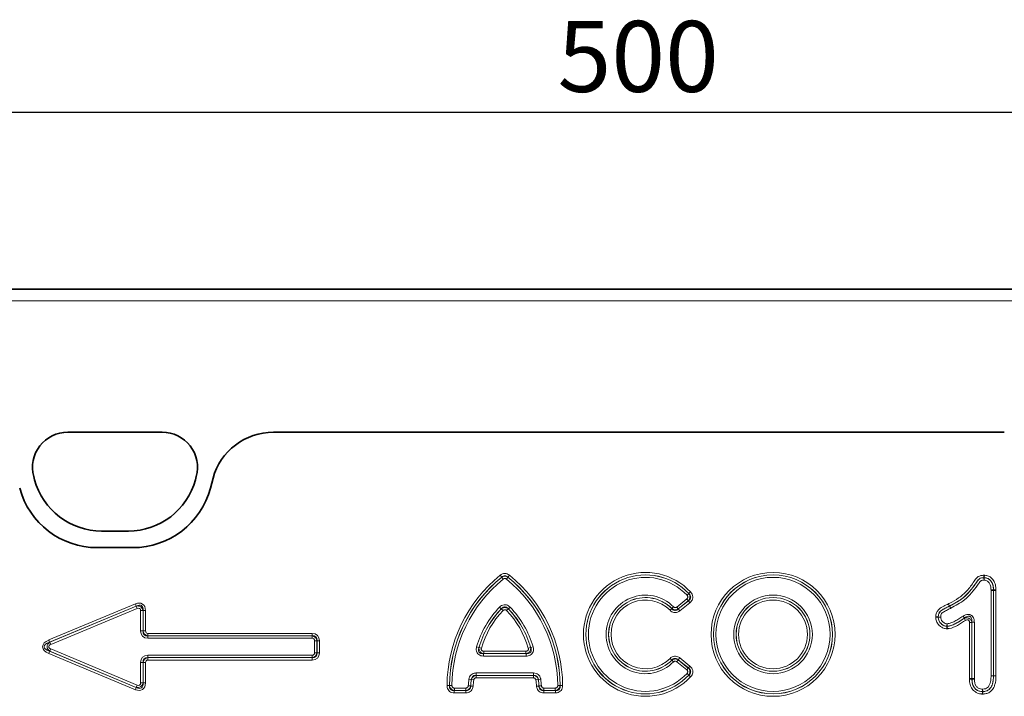
# Model space of a CAD drawing. Units: millimetres. Extents: x 15 to 416, y 5 to 292.
# Drawn here: x 132 to 167, y 186 to 209 of the extents above; entities that cross this region are included whole.
import ezdxf

# ---------------------------------------------------------------- set-up
doc = ezdxf.new("R2010")
doc.units = ezdxf.units.MM
doc.layers.add('DIMENSION', color=7, linetype='Continuous')
doc.styles.add('SLDTEXTSTYLE0', font='TXT', dxfattribs={"width": 0.605})
doc.dimstyles.new('SLDDIMSTYLE0', dxfattribs={"dimtxt": 2.5, "dimasz": 2.5, "dimexe": 0, "dimexo": 0.0625, "dimtad": 1, "dimlfac": 5, "dimrnd": 1e-09, "dimzin": 12, "dimdsep": 46, "dimtxsty": 'SLDTEXTSTYLE0', "dimsah": 1, "dimcen": 0.09, "dimadec": 0, "dimazin": 3, "dimtfac": 1, "dimtofl": 0, "dimtmove": 0, "dimatfit": 3, "dimfxl": 0, "dimfrac": 2, "dimtolj": 1, "dimtzin": 12, "dimarcsym": 0})

# ---------------------------------------------------------------- blocks, each defined once
blk = doc.blocks.new('_D')
at = {"layer": 'DIMENSION'}
for p, q in [((104.035, 195.09), (104.035, 207.111)), ((204.035, 195.09), (204.035, 207.111)), ((204.035, 206.111), (104.035, 206.111))]:
    blk.add_line(p, q, dxfattribs=at)
for points in [[(104.035, 206.111), (106.535, 205.726), (106.535, 206.495)], [(204.035, 206.111), (201.535, 206.495), (201.535, 205.726)]]:
    blk.add_solid(points, dxfattribs=at)
at = {"layer": 'DIMENSION', "insert": (151.17, 209.333), "char_height": 2.5, "attachment_point": 1, "style": 'SLDTEXTSTYLE0'}
blk.add_mtext('500', dxfattribs=at)

msp = doc.modelspace()

# ---------------------------------------------------------------- linework, layer by layer
at = {"color": 7, "linetype": 'Continuous', "lineweight": 35}
for p, q in [((203.9345, 199.889), (104.1345, 199.889)), ((133.9325, 194.8479), (137.2555, 194.8479)), ((141.174, 194.8479), (166.8951, 194.8479)), ((132.7623, 193.1736), (132.7326, 193.2842)), ((138.4554, 193.2842), (138.4257, 193.1736)), ((138.9506, 192.8742), (139.0445, 193.2248)), ((136.0668, 191.3635), (135.1213, 191.3635)), ((134.9683, 190.7795), (136.2208, 190.7795)), ((166.5155, 189.285), (166.5137, 189.2849)), ((165.7536, 186.1628), (165.7554, 186.1628))]:
    msp.add_line(p, q, dxfattribs=at)
at = {"color": 8, "linetype": 'Continuous', "lineweight": 18}
for p, q in [((203.9345, 199.8885), (104.1345, 199.8885)), ((104.1345, 199.878), (203.9345, 199.878)), ((203.9345, 199.4785), (104.1345, 199.4785)), ((133.9325, 194.8479), (137.2555, 194.8479)), ((141.174, 194.8479), (166.8951, 194.8479)), ((132.7623, 193.1736), (132.7326, 193.2842)), ((138.4554, 193.2842), (138.4257, 193.1736)), ((138.9506, 192.8742), (139.0445, 193.2248)), ((136.0668, 191.3635), (135.1213, 191.3635)), ((134.9683, 190.7795), (136.2208, 190.7795)), ((149.1523, 189.81), (149.2064, 189.7435)), ((149.2064, 189.7411), (149.2064, 189.7435)), ((149.2064, 189.7411), (149.2605, 189.6746)), ((149.4227, 189.7411), (149.3686, 189.6746)), ((149.4768, 189.81), (149.4227, 189.7435)), ((149.4227, 189.7435), (149.4227, 189.7411)), ((166.1802, 189.7207), (166.1776, 189.8064)), ((166.1802, 189.7189), (166.1802, 189.7207)), ((166.1802, 189.7207), (166.1883, 189.7206)), ((166.1828, 189.6332), (166.1802, 189.7189)), ((166.1883, 189.7187), (166.1828, 189.6332)), ((166.1883, 189.7206), (166.1939, 189.8061)), ((166.1883, 189.7206), (166.1883, 189.7187)), ((166.428, 186.2701), (166.428, 189.2833)), ((166.5137, 189.2849), (166.5137, 186.2701)), ((166.5155, 186.2701), (166.5155, 189.285)), ((166.6012, 189.2866), (166.6012, 186.2701)), ((155.3659, 188.6894), (155.7192, 188.9755)), ((155.4197, 188.6204), (155.7758, 188.9087)), ((155.7731, 188.9089), (155.4199, 188.6228)), ((155.7731, 188.9089), (155.7192, 188.9755)), ((155.7901, 189.1596), (155.7277, 189.1008)), ((155.7758, 188.9087), (155.7731, 188.9089)), ((155.8297, 188.8421), (155.7758, 188.9087)), ((155.7901, 189.1596), (155.7929, 189.1592)), ((155.7929, 189.1592), (155.8554, 189.2179)), ((133.26, 187.5271), (136.3109, 188.8029)), ((136.3439, 188.7238), (133.2931, 187.448)), ((133.2978, 187.448), (136.3421, 188.7211)), ((136.3752, 188.642), (133.3309, 187.3689)), ((136.3439, 188.7238), (136.3109, 188.8029)), ((136.3421, 188.7211), (136.3439, 188.7238)), ((136.3752, 188.642), (136.3421, 188.7211)), ((136.494, 188.5629), (136.5797, 188.5629)), ((136.494, 187.8444), (136.494, 188.5629)), ((136.5815, 188.5656), (136.5797, 188.5629)), ((136.5797, 188.5629), (136.5797, 187.8444)), ((136.5815, 188.5656), (136.6672, 188.5656)), ((136.5815, 187.8462), (136.5815, 188.5656)), ((136.6672, 188.5656), (136.6672, 187.8462)), ((149.1295, 188.6854), (149.1912, 188.6259)), ((149.1911, 188.6232), (149.1912, 188.6259)), ((149.1911, 188.6232), (149.2528, 188.5637)), ((149.438, 188.6232), (149.3763, 188.5637)), ((149.4379, 188.6259), (149.4996, 188.6854)), ((149.4379, 188.6259), (149.438, 188.6232)), ((155.1284, 188.5734), (155.1895, 188.6335)), ((155.1895, 188.6335), (155.1898, 188.6358)), ((155.2509, 188.6959), (155.1898, 188.6358)), ((155.4199, 188.6228), (155.3659, 188.6894)), ((155.4199, 188.6228), (155.4197, 188.6204)), ((155.4737, 188.5538), (155.4197, 188.6204)), ((155.8297, 188.8421), (155.4737, 188.5538)), ((164.9692, 188.7246), (164.932, 188.8018)), ((164.9697, 188.7248), (164.932, 188.8018)), ((164.97, 188.7229), (164.9692, 188.7246)), ((164.9697, 188.7248), (164.9705, 188.7232)), ((164.4838, 188.3416), (164.5694, 188.3377)), ((164.4838, 188.3247), (164.5694, 188.3293)), ((164.5694, 188.3293), (164.5694, 188.3377)), ((164.5694, 188.3377), (164.5712, 188.3377)), ((164.5712, 188.3377), (164.6568, 188.3338)), ((164.6568, 188.3338), (164.5712, 188.3293)), ((165.4414, 188.365), (165.4889, 188.2937)), ((165.4872, 188.2903), (165.4889, 188.2937)), ((165.5347, 188.219), (165.4872, 188.2903)), ((136.5797, 187.8444), (136.494, 187.8444)), ((136.5797, 187.8444), (136.5815, 187.8462)), ((136.5815, 187.8462), (136.6672, 187.8462)), ((164.8723, 187.9236), (164.8773, 188.0092)), ((164.8772, 188.011), (164.8822, 188.0966)), ((164.8895, 188.0093), (164.8773, 188.0092)), ((164.8822, 188.0966), (164.8895, 188.0112)), ((164.8895, 188.0112), (164.8895, 188.0093)), ((164.8969, 187.9239), (164.8895, 188.0093)), ((165.6679, 186.1614), (165.6679, 188.1476)), ((165.6679, 188.1476), (165.7536, 188.1476)), ((165.7554, 188.151), (165.7536, 188.1476)), ((165.7536, 188.1476), (165.7536, 186.1628)), ((165.8411, 188.151), (165.7554, 188.151)), ((165.7554, 186.1628), (165.7554, 188.151)), ((165.8411, 188.151), (165.8411, 186.1642)), ((133.2931, 187.448), (133.26, 187.5271)), ((136.7529, 187.6748), (136.7511, 187.673)), ((136.7511, 187.673), (142.5317, 187.673)), ((136.7511, 187.673), (136.7511, 187.5873)), ((142.5317, 187.5873), (136.7511, 187.5873)), ((136.7529, 187.7605), (142.5335, 187.7605)), ((136.7529, 187.6748), (136.7529, 187.7605)), ((142.5335, 187.6748), (136.7529, 187.6748)), ((142.5317, 187.673), (142.5335, 187.6748)), ((142.5317, 187.673), (142.5317, 187.5873)), ((142.5335, 187.6748), (142.5335, 187.7605)), ((142.7031, 187.5015), (142.6174, 187.5015)), ((142.6174, 187.0781), (142.6174, 187.5015)), ((142.7049, 187.5034), (142.7031, 187.5015)), ((142.7031, 187.5015), (142.7031, 187.0781)), ((142.7049, 187.5034), (142.7907, 187.5034)), ((142.7049, 187.0763), (142.7049, 187.5034)), ((142.7907, 187.5034), (142.7907, 187.0763)), ((133.2931, 187.448), (133.2978, 187.448)), ((133.3309, 187.3689), (133.2978, 187.448)), ((133.3309, 187.2108), (133.2978, 187.1317)), ((133.3309, 187.2108), (136.3752, 185.9377)), ((148.3207, 187.2891), (148.403, 187.2652)), ((148.403, 187.2652), (148.4055, 187.2672)), ((148.4877, 187.2432), (148.4055, 187.2672)), ((150.2236, 187.2672), (150.1413, 187.2432)), ((150.2236, 187.2672), (150.2261, 187.2652)), ((150.2261, 187.2652), (150.3084, 187.2891)), ((133.26, 187.0526), (133.2931, 187.1317)), ((136.3109, 185.7768), (133.26, 187.0526)), ((133.2931, 187.1317), (136.3439, 185.8559)), ((133.2978, 187.1317), (133.2931, 187.1317)), ((136.3421, 185.8586), (133.2978, 187.1317)), ((136.7511, 186.9067), (136.7511, 186.9924)), ((136.7511, 186.9924), (142.5317, 186.9924)), ((136.7511, 186.9067), (136.7529, 186.9049)), ((142.5317, 186.9067), (136.7511, 186.9067)), ((136.7529, 186.8192), (136.7529, 186.9049)), ((136.7529, 186.9049), (142.5335, 186.9049)), ((142.5335, 186.8192), (136.7529, 186.8192)), ((142.5317, 186.9067), (142.5317, 186.9924)), ((142.5335, 186.9049), (142.5317, 186.9067)), ((142.5335, 186.8192), (142.5335, 186.9049)), ((142.7031, 187.0781), (142.6174, 187.0781)), ((142.7031, 187.0781), (142.7049, 187.0763)), ((142.7907, 187.0763), (142.7049, 187.0763)), ((148.57, 187.0478), (148.5676, 187.046)), ((148.5676, 186.9603), (148.5676, 187.046)), ((148.5676, 187.046), (150.0615, 187.046)), ((150.0615, 186.9603), (148.5676, 186.9603)), ((148.57, 187.1335), (150.059, 187.1335)), ((148.57, 187.1335), (148.57, 187.0478)), ((150.059, 187.0478), (148.57, 187.0478)), ((150.059, 187.1335), (150.059, 187.0478)), ((150.0615, 187.046), (150.059, 187.0478)), ((150.0615, 187.046), (150.0615, 186.9603)), ((155.1284, 186.8763), (155.1895, 186.8162)), ((155.1898, 186.8139), (155.1895, 186.8162)), ((155.2509, 186.7538), (155.1898, 186.8139)), ((155.3659, 186.7602), (155.4199, 186.8269)), ((155.4197, 186.8293), (155.4737, 186.8959)), ((155.7758, 186.541), (155.4197, 186.8293)), ((155.4197, 186.8293), (155.4199, 186.8269)), ((155.4199, 186.8269), (155.7731, 186.5408)), ((155.4737, 186.8959), (155.8297, 186.6076)), ((136.494, 186.0168), (136.494, 186.7353)), ((136.494, 186.7353), (136.5797, 186.7353)), ((136.5815, 186.7335), (136.5797, 186.7353)), ((136.5797, 186.7353), (136.5797, 186.0168)), ((136.6672, 186.7335), (136.5815, 186.7335)), ((136.5815, 186.0141), (136.5815, 186.7335)), ((136.6672, 186.7335), (136.6672, 186.0141)), ((155.7192, 186.4742), (155.3659, 186.7602)), ((155.7192, 186.4742), (155.7731, 186.5408)), ((155.7731, 186.5408), (155.7758, 186.541)), ((155.7758, 186.541), (155.8297, 186.6076)), ((148.0497, 186.1438), (148.1346, 186.1319)), ((148.1362, 186.1301), (148.1346, 186.1319)), ((148.1362, 186.1301), (148.2211, 186.1183)), ((148.3044, 186.3654), (148.3044, 186.2797)), ((148.3044, 186.3654), (150.3247, 186.3654)), ((148.3044, 186.2797), (148.306, 186.2779)), ((150.3247, 186.2797), (148.3044, 186.2797)), ((148.306, 186.2779), (150.3231, 186.2779)), ((148.306, 186.2779), (148.306, 186.1922)), ((150.3231, 186.1922), (148.306, 186.1922)), ((150.3231, 186.2779), (150.3247, 186.2797)), ((150.3231, 186.2779), (150.3231, 186.1922)), ((150.3247, 186.3654), (150.3247, 186.2797)), ((150.4929, 186.1301), (150.408, 186.1183)), ((150.4945, 186.1319), (150.4929, 186.1301)), ((150.5794, 186.1438), (150.4945, 186.1319)), ((155.7901, 186.2901), (155.7277, 186.3489)), ((155.7929, 186.2904), (155.7901, 186.2901)), ((155.7929, 186.2904), (155.8554, 186.2318)), ((166.5137, 186.2683), (166.428, 186.2701)), ((166.428, 186.2701), (166.5137, 186.2701)), ((166.5137, 186.2701), (166.5155, 186.2701)), ((166.5155, 186.2683), (166.5137, 186.2683)), ((166.5155, 186.2701), (166.5155, 186.2683)), ((166.5155, 186.2701), (166.6012, 186.2701)), ((166.5155, 186.2683), (166.6012, 186.2664)), ((166.6012, 186.2664), (166.6012, 186.2701)), ((136.3109, 185.7768), (136.3439, 185.8559)), ((136.3752, 185.9377), (136.3421, 185.8586)), ((136.3439, 185.8559), (136.3421, 185.8586)), ((136.494, 186.0168), (136.5797, 186.0168)), ((136.5797, 186.0168), (136.5815, 186.0141)), ((136.6672, 186.0141), (136.5815, 186.0141)), ((147.2797, 185.9207), (147.3654, 185.9199)), ((147.3654, 185.9199), (147.3672, 185.9218)), ((147.3672, 185.9218), (147.4529, 185.921)), ((147.5386, 185.7487), (147.5386, 185.8344)), ((147.5386, 185.8344), (147.9402, 185.8344)), ((147.9402, 185.7487), (147.9402, 185.8344)), ((148.1112, 185.9082), (148.0257, 185.9142)), ((148.1112, 185.9082), (148.1129, 185.9065)), ((148.1984, 185.9005), (148.1129, 185.9065)), ((150.5162, 185.9065), (150.4307, 185.9005)), ((150.5162, 185.9065), (150.5179, 185.9082)), ((150.6034, 185.9142), (150.5179, 185.9082)), ((150.6889, 185.8344), (150.6889, 185.7487)), ((150.6889, 185.8344), (151.0905, 185.8344)), ((151.0905, 185.8344), (151.0905, 185.7487)), ((151.2619, 185.9218), (151.1762, 185.921)), ((151.2619, 185.9218), (151.2637, 185.9199)), ((151.3494, 185.9207), (151.2637, 185.9199)), ((166.1275, 185.7109), (166.1321, 185.7965)), ((166.1321, 185.7965), (166.1369, 185.7109)), ((147.5386, 185.7487), (147.5368, 185.7469)), ((147.5368, 185.6612), (147.5368, 185.7469)), ((147.5368, 185.7469), (147.9419, 185.7469)), ((147.9419, 185.6612), (147.5368, 185.6612)), ((147.9402, 185.7487), (147.5386, 185.7487)), ((147.9419, 185.7469), (147.9402, 185.7487)), ((147.9419, 185.6612), (147.9419, 185.7469)), ((150.6889, 185.7487), (150.6872, 185.7469)), ((150.6872, 185.7469), (150.6872, 185.6612)), ((150.6872, 185.7469), (151.0923, 185.7469)), ((151.0923, 185.6612), (150.6872, 185.6612)), ((151.0905, 185.7487), (150.6889, 185.7487)), ((151.0923, 185.7469), (151.0905, 185.7487)), ((151.0923, 185.7469), (151.0923, 185.6612)), ((166.1229, 185.6235), (166.1275, 185.7091)), ((166.1275, 185.7091), (166.1275, 185.7109)), ((166.137, 185.7091), (166.1275, 185.7091)), ((166.1369, 185.7109), (166.137, 185.7091)), ((166.137, 185.7091), (166.1418, 185.6235))]:
    msp.add_line(p, q, dxfattribs=at)
at = {"color": 8, "linetype": 'Continuous', "lineweight": 18, "flags": 128}
for points in [[(164.5712, 188.3293), (164.5703, 188.3293), (164.5694, 188.3293)], [(164.8773, 188.0092), (164.8772, 188.0101), (164.8772, 188.011)]]:
    msp.add_lwpolyline(points, dxfattribs=at)
at = {"color": 8, "linetype": 'Continuous', "lineweight": 18}
for radius in [2.1817, 2.0959, 2.0941, 2.0084, 1.3841, 1.2984, 1.2966, 1.2108]:
    msp.add_circle((158.7545, 187.7248), radius, dxfattribs=at)
at = {"color": 7, "linetype": 'Continuous', "lineweight": 35}
for centre, radius, start, end in [((133.9325, 193.6057), 1.2422, 90, 195), ((137.2555, 193.6057), 1.2422, 345, 90), ((135.1213, 193.8057), 2.4422, 195, 270), ((136.0668, 193.8057), 2.4422, 270, 345), ((134.9683, 193.6057), 2.8261, 195, 270), ((136.2208, 193.6057), 2.8261, 270, 345)]:
    msp.add_arc(centre, radius, start, end, dxfattribs=at)
at = {"color": 8, "linetype": 'Continuous', "lineweight": 18}
for centre, radius, start, end in [((133.9325, 193.6057), 1.2422, 90, 195), ((137.2555, 193.6057), 1.2422, 345, 90), ((135.1213, 193.8057), 2.4422, 195, 270), ((136.0668, 193.8057), 2.4422, 270, 345), ((134.9683, 193.6057), 2.8261, 195, 270), ((136.2208, 193.6057), 2.8261, 270, 345), ((152.3521, 185.8738), 5.0727, 129.10832, 179.47061), ((152.3521, 185.8738), 4.9869, 129.10832, 179.47061), ((152.3521, 185.8738), 4.9851, 129.12581, 179.4489), ((152.3521, 185.8738), 4.8994, 129.12581, 179.4489), ((146.277, 185.8738), 4.8994, 0.5511, 50.87419), ((146.277, 185.8738), 4.9869, 0.52939, 50.89168), ((146.277, 185.8738), 4.9851, 0.5511, 50.87419), ((146.277, 185.8738), 5.0727, 0.52939, 50.89168), ((154.2646, 187.7248), 2.1817, 43.18624, 316.81376), ((154.2646, 187.7248), 2.0959, 43.18624, 316.81376), ((154.2646, 187.7248), 2.0941, 43.24418, 316.75582), ((154.2646, 187.7248), 2.0084, 43.24418, 316.75582), ((166.1823, 189.6022), 0.1167, 87.034, 91.02322), ((154.2646, 187.7248), 1.3841, 44.55563, 315.44437), ((154.2646, 187.7248), 1.2984, 44.55563, 315.44437), ((154.2646, 187.7248), 1.2966, 44.49163, 315.50837), ((154.2646, 187.7248), 1.2108, 44.49163, 315.50837), ((151.548, 186.352), 3.3606, 136.02684, 163.8089), ((151.548, 186.352), 3.2749, 136.02684, 163.8089), ((151.548, 186.352), 3.2731, 136.06145, 163.76444), ((151.548, 186.352), 3.1873, 136.06145, 163.76444), ((147.0811, 186.352), 3.1873, 16.23556, 43.93855), ((147.0811, 186.352), 3.2749, 16.1911, 43.97316), ((147.0811, 186.352), 3.2731, 16.23556, 43.93855), ((147.0811, 186.352), 3.3606, 16.1911, 43.97316), ((164.9185, 188.8296), 0.1167, 295.75835, 296.0747), ((164.9193, 188.828), 0.1167, 295.75835, 296.07471), ((164.6878, 188.3339), 0.1167, 178.14389, 182.28865), ((164.8818, 188.1276), 0.1167, 267.78104, 273.81635), ((151.3781, 185.6797), 3.3606, 172.0618, 175.99893), ((151.3781, 185.6797), 3.2749, 172.0618, 175.99893), ((151.3781, 185.6797), 3.2731, 172.09085, 176.02697), ((151.3781, 185.6797), 3.1873, 172.09085, 176.02697), ((147.251, 185.6797), 3.1873, 3.97303, 7.90915), ((147.251, 185.6797), 3.2731, 3.97303, 7.90915), ((147.251, 185.6797), 3.2749, 4.00107, 7.9382), ((147.251, 185.6797), 3.3606, 4.00107, 7.9382), ((166.397, 186.2705), 0.1167, 358.92324, 359.83532), ((166.1321, 185.8275), 0.1167, 267.76156, 272.38604)]:
    msp.add_arc(centre, radius, start, end, dxfattribs=at)
at = {"color": 7, "linetype": 'Continuous', "lineweight": 35}
msp.add_ellipse((141.1891, 192.6448), major_axis=(-2.0639, 0.8228), ratio=0.9901343, start_param=5.0951727, end_param=6.3995974, dxfattribs=at)
at = {"color": 8, "linetype": 'Continuous', "lineweight": 18}
for centre, major_axis, ratio, start_param, end_param in [((141.1891, 192.6448), (-2.0639, 0.8228), 0.9901343, 5.0951727, 6.3995974), ((136.3172, 188.4262), (0.2452, 0.3683), 0.6779662, 5.4886877, 7.0776829), ((136.3773, 188.5164), (0.1193, 0.1792), 0.928951, 5.4886877, 7.0776829), ((136.3172, 188.4262), (0.2076, 0.3119), 0.5337556, 5.4886877, 7.0776829), ((136.3773, 188.5164), (0.0817, 0.1228), 0.6779662, 5.4886877, 7.0776829), ((136.844, 187.9373), (-0.2784, -0.2784), 0.7620351, 5.6320261, 6.9343445), ((136.844, 187.9373), (0.2245, 0.2245), 0.6299627, 2.4904335, 3.7927518), ((136.7839, 187.8772), (0.1467, 0.1467), 0.9641758, 2.4904335, 3.7927518), ((136.7839, 187.8772), (-0.0928, -0.0928), 0.7620351, 5.6320261, 6.9343445), ((133.5999, 187.2898), (-0.5553, 0), 0.5402955, 5.3710589, 7.1953117), ((142.5007, 187.4706), (0.1467, 0.1467), 0.9641758, 5.6320261, 6.9343445), ((142.5007, 187.4706), (0.0928, 0.0928), 0.7620351, 5.6320261, 6.9343445), ((142.4407, 187.4105), (0.2784, 0.2784), 0.7620351, 5.6320261, 6.9343445), ((142.4407, 187.4105), (0.2245, 0.2245), 0.6299627, 5.6320261, 6.9343445), ((133.5999, 187.2898), (0.5012, 0), 0.3990247, 2.2294663, 4.053719), ((133.4442, 187.2898), (0.2391, 0), 0.8364231, 2.2294663, 4.053719), ((133.4442, 187.2898), (-0.1851, 0), 0.5402955, 5.3710589, 7.1953117), ((136.844, 186.6424), (-0.2784, 0.2784), 0.7620351, 5.6320261, 6.9343445), ((136.844, 186.6424), (0.2245, -0.2245), 0.6299627, 2.4904335, 3.7927518), ((136.7839, 186.7025), (0.1467, -0.1467), 0.9641758, 2.4904335, 3.7927518), ((136.7839, 186.7025), (-0.0928, 0.0928), 0.7620351, 5.6320261, 6.9343445), ((142.5007, 187.1091), (0.1467, -0.1467), 0.9641758, 5.6320261, 6.9343445), ((142.5007, 187.1091), (0.0928, -0.0928), 0.7620351, 5.6320261, 6.9343445), ((142.4407, 187.1692), (0.2784, -0.2784), 0.7620351, 5.6320261, 6.9343445), ((142.4407, 187.1692), (0.2245, -0.2245), 0.6299627, 5.6320261, 6.9343445), ((136.3172, 186.1535), (0.2452, -0.3683), 0.6779662, 5.4886877, 7.0776829), ((136.3773, 186.0633), (-0.1193, 0.1792), 0.928951, 2.3470951, 3.9360902), ((136.3172, 186.1535), (-0.2076, 0.3119), 0.5337556, 2.3470951, 3.9360902), ((136.3773, 186.0633), (0.0817, -0.1228), 0.6779662, 5.4886877, 7.0776829)]:
    msp.add_ellipse(centre, major_axis=major_axis, ratio=ratio, start_param=start_param, end_param=end_param, dxfattribs=at)
for points, knots in [([(149.1523, 189.81), (149.1767, 189.8266), (149.2256, 189.8599), (149.313, 189.8752), (149.3967, 189.8605), (149.449, 189.832), (149.4735, 189.8126), (149.4768, 189.81)], [0, 0, 0, 0, 0.24982262, 0.50069413, 0.73331784, 0.96447988, 1, 1, 1, 1]), ([(149.4227, 189.7435), (149.4205, 189.7455), (149.4046, 189.7604), (149.3722, 189.7818), (149.3351, 189.7906), (149.2995, 189.7915), (149.2774, 189.787), (149.2402, 189.7715), (149.2224, 189.7567), (149.2064, 189.7435)], [0, 0, 0, 0, 0.03725492, 0.27226766, 0.47381116, 0.49933699, 0.71417329, 0.74450708, 1, 1, 1, 1]), ([(149.2064, 189.7411), (149.2228, 189.7502), (149.2562, 189.7686), (149.3134, 189.7764), (149.3685, 189.7687), (149.4038, 189.7533), (149.4205, 189.7425), (149.4227, 189.7411)], [0, 0, 0, 0, 0.2457483, 0.5006172, 0.736929, 0.9651401, 1, 1, 1, 1]), ([(149.3686, 189.6746), (149.3675, 189.6755), (149.3594, 189.682), (149.3419, 189.6915), (149.314, 189.6964), (149.2849, 189.6913), (149.2686, 189.6802), (149.2605, 189.6746)], [0, 0, 0, 0, 0.0361107, 0.2670307, 0.4994472, 0.7502518, 1, 1, 1, 1]), ([(164.932, 188.8018), (164.9412, 188.8063), (165.0642, 188.8665), (165.2941, 188.9968), (165.5969, 189.2575), (165.789, 189.5237), (165.9168, 189.7196), (166.0251, 189.7897), (166.1078, 189.8039), (166.162, 189.8058), (166.1776, 189.8064)], [0, 0, 0, 0, 0.0186943, 0.2501089, 0.4805921, 0.7406981, 0.8503306, 0.9007936, 0.9715009, 1, 1, 1, 1]), ([(166.1802, 189.7207), (166.1661, 189.7202), (166.1221, 189.7186), (166.0591, 189.7093), (165.972, 189.6523), (165.8551, 189.4635), (165.6553, 189.1983), (165.3405, 188.9129), (165.0952, 188.7885), (164.9697, 188.7248)], [0, 0, 0, 0, 0.0265485, 0.0823738, 0.1155966, 0.2172814, 0.4884225, 0.7384668, 1, 1, 1, 1]), ([(164.9705, 188.7232), (165.1357, 188.8099), (165.3984, 188.9477), (165.6882, 189.2383), (165.8431, 189.4596), (165.9508, 189.6048), (166.0061, 189.6762), (166.0735, 189.7116), (166.1337, 189.7174), (166.1734, 189.7187), (166.1802, 189.7189)], [0, 0, 0, 0, 0.3458208, 0.5499295, 0.7591294, 0.8490115, 0.8890589, 0.9256481, 0.9873528, 1, 1, 1, 1]), ([(166.1828, 189.6332), (166.1764, 189.633), (166.1451, 189.632), (166.1037, 189.6296), (166.0586, 189.6066), (166.0167, 189.5468), (165.9098, 189.4077), (165.7491, 189.1825), (165.4527, 188.8785), (165.1792, 188.7356), (165.0077, 188.646)], [0, 0, 0, 0, 0.0122413, 0.0600338, 0.0772626, 0.106903, 0.1963535, 0.4153726, 0.6334323, 1, 1, 1, 1]), ([(166.1939, 189.8061), (166.1925, 189.8062), (166.1898, 189.8063), (166.1858, 189.8064), (166.1817, 189.8065), (166.179, 189.8064), (166.1776, 189.8064)], [0, 0, 0, 0, 0.2496493, 0.4994384, 0.7496488, 1, 1, 1, 1]), ([(166.428, 189.2833), (166.4257, 189.3363), (166.4219, 189.4252), (166.3731, 189.5336), (166.3143, 189.597), (166.2485, 189.6293), (166.2051, 189.6319), (166.1828, 189.6332)], [0, 0, 0, 0, 0.3291635, 0.5527567, 0.7295178, 0.8613578, 1, 1, 1, 1]), ([(166.5155, 189.285), (166.5139, 189.3269), (166.5105, 189.4191), (166.4693, 189.5451), (166.3956, 189.6438), (166.306, 189.706), (166.2321, 189.7178), (166.193, 189.7203), (166.1883, 189.7206)], [0, 0, 0, 0, 0.2067999, 0.4537974, 0.6393197, 0.8067846, 0.9769349, 1, 1, 1, 1]), ([(166.1883, 189.7187), (166.216, 189.7167), (166.2754, 189.7123), (166.3652, 189.6682), (166.4448, 189.5834), (166.5055, 189.4507), (166.5107, 189.3453), (166.5137, 189.2849)], [0, 0, 0, 0, 0.1366478, 0.2931636, 0.4818454, 0.7028844, 1, 1, 1, 1]), ([(166.1939, 189.8061), (166.1988, 189.8058), (166.2471, 189.8027), (166.3404, 189.7863), (166.4545, 189.7084), (166.5462, 189.5863), (166.5951, 189.4383), (166.5994, 189.3326), (166.6012, 189.2866)], [0, 0, 0, 0, 0.0200242, 0.1976567, 0.378015, 0.5693958, 0.8123314, 1, 1, 1, 1]), ([(155.7192, 188.9755), (155.7267, 188.9826), (155.7417, 188.9969), (155.7533, 189.0254), (155.7536, 189.0537), (155.7449, 189.0797), (155.7336, 189.0936), (155.7277, 189.1008)], [0, 0, 0, 0, 0.2165211, 0.4344716, 0.6255191, 0.803923, 1, 1, 1, 1]), ([(155.7901, 189.1596), (155.7992, 189.145), (155.817, 189.1167), (155.8293, 189.0655), (155.8281, 189.01), (155.8099, 188.9539), (155.7851, 188.9236), (155.7731, 188.9089)], [0, 0, 0, 0, 0.18946417, 0.3699228, 0.56791337, 0.79022831, 1, 1, 1, 1]), ([(155.7758, 188.9087), (155.7919, 188.9209), (155.8221, 188.9438), (155.8495, 188.9892), (155.8566, 189.025), (155.8555, 189.059), (155.8484, 189.0843), (155.8285, 189.1232), (155.8087, 189.1432), (155.7929, 189.1592)], [0, 0, 0, 0, 0.2036456, 0.3794347, 0.5180491, 0.5620795, 0.718805, 0.7749365, 1, 1, 1, 1]), ([(155.8554, 189.2179), (155.8747, 189.1937), (155.9136, 189.145), (155.9364, 189.0557), (155.9256, 188.9713), (155.8891, 188.8976), (155.8501, 188.8611), (155.8297, 188.8421)], [0, 0, 0, 0, 0.2165089, 0.4343904, 0.6262635, 0.805133, 1, 1, 1, 1]), ([(149.1295, 188.6854), (149.1525, 188.7057), (149.1987, 188.7465), (149.2861, 188.7735), (149.3708, 188.7672), (149.4438, 188.7362), (149.4812, 188.7021), (149.4996, 188.6854)], [0, 0, 0, 0, 0.2196427, 0.4406186, 0.6367524, 0.8218119, 1, 1, 1, 1]), ([(149.1911, 188.6232), (149.2067, 188.6339), (149.2388, 188.656), (149.296, 188.6695), (149.3513, 188.6663), (149.3997, 188.6505), (149.4255, 188.6321), (149.438, 188.6232)], [0, 0, 0, 0, 0.2134389, 0.4388297, 0.6411289, 0.8270868, 1, 1, 1, 1]), ([(149.4379, 188.6259), (149.4259, 188.6392), (149.402, 188.6657), (149.3568, 188.6896), (149.3204, 188.6948), (149.2867, 188.692), (149.2623, 188.684), (149.2249, 188.6626), (149.2062, 188.6422), (149.1912, 188.6259)], [0, 0, 0, 0, 0.1860846, 0.3688971, 0.5138814, 0.5563186, 0.7156852, 0.7721081, 1, 1, 1, 1]), ([(149.3763, 188.5637), (149.3701, 188.5693), (149.3576, 188.5807), (149.3333, 188.5911), (149.3051, 188.5932), (149.2759, 188.5841), (149.2605, 188.5705), (149.2528, 188.5637)], [0, 0, 0, 0, 0.1789693, 0.3634053, 0.5591553, 0.7802568, 1, 1, 1, 1]), ([(155.4737, 188.5538), (155.4489, 188.5369), (155.3991, 188.503), (155.3108, 188.4873), (155.2275, 188.503), (155.1676, 188.5365), (155.1384, 188.564), (155.1284, 188.5734)], [0, 0, 0, 0, 0.2345026, 0.470197, 0.6843045, 0.89176, 1, 1, 1, 1]), ([(155.1895, 188.6335), (155.1961, 188.626), (155.2147, 188.6049), (155.2515, 188.5798), (155.2878, 188.5706), (155.3239, 188.5696), (155.3472, 188.5747), (155.3852, 188.5913), (155.4034, 188.6066), (155.4197, 188.6204)], [0, 0, 0, 0, 0.1136148, 0.3219839, 0.49673, 0.5286518, 0.7312063, 0.7585184, 1, 1, 1, 1]), ([(155.4199, 188.6228), (155.4126, 188.6185), (155.3908, 188.6056), (155.3487, 188.5922), (155.2934, 188.5898), (155.2369, 188.6033), (155.2053, 188.6251), (155.1898, 188.6358)], [0, 0, 0, 0, 0.10404954, 0.31152956, 0.53075701, 0.77060168, 1, 1, 1, 1]), ([(155.2509, 188.6959), (155.2585, 188.6894), (155.2736, 188.6763), (155.3023, 188.6678), (155.3305, 188.6699), (155.3516, 188.6787), (155.3623, 188.6867), (155.3659, 188.6894)], [0, 0, 0, 0, 0.2343938, 0.469986, 0.6840757, 0.8922617, 1, 1, 1, 1]), ([(164.4838, 188.3416), (164.4838, 188.3422), (164.4859, 188.3887), (164.4965, 188.4767), (164.5747, 188.608), (164.7206, 188.6963), (164.8458, 188.7604), (164.918, 188.7951), (164.932, 188.8018)], [0, 0, 0, 0, 0.0026744, 0.2034998, 0.3804186, 0.6500612, 0.9318611, 1, 1, 1, 1]), ([(164.9692, 188.7246), (164.9552, 188.7179), (164.8849, 188.6841), (164.7699, 188.6244), (164.6412, 188.5506), (164.5773, 188.444), (164.5722, 188.376), (164.5694, 188.3377)], [0, 0, 0, 0, 0.0782335, 0.3938421, 0.6598761, 0.8084925, 1, 1, 1, 1]), ([(164.5712, 188.3377), (164.5732, 188.3689), (164.5772, 188.4296), (164.6156, 188.512), (164.6998, 188.5848), (164.8148, 188.6465), (164.9128, 188.6955), (164.9639, 188.72), (164.97, 188.7229)], [0, 0, 0, 0, 0.1575, 0.3067355, 0.4447459, 0.7130946, 0.9660107, 1, 1, 1, 1]), ([(165.0077, 188.646), (165.0015, 188.643), (164.9512, 188.6188), (164.8574, 188.572), (164.7546, 188.517), (164.6867, 188.461), (164.6604, 188.4023), (164.6581, 188.3585), (164.6568, 188.3338)], [0, 0, 0, 0, 0.0413613, 0.3338873, 0.627459, 0.7392438, 0.8524438, 1, 1, 1, 1]), ([(165.0077, 188.646), (165.0066, 188.6482), (165.0014, 188.6588), (164.9914, 188.6792), (164.9795, 188.7034), (164.9728, 188.7171), (164.9702, 188.7224), (164.97, 188.7229)], [0, 0, 0, 0, 0.0711492, 0.3450706, 0.6723172, 0.965503, 1, 1, 1, 1]), ([(164.9705, 188.7232), (164.9708, 188.7227), (164.9734, 188.7174), (164.98, 188.7037), (164.9916, 188.6794), (165.0015, 188.6588), (165.0067, 188.6482), (165.0077, 188.646)], [0, 0, 0, 0, 0.034497, 0.3276828, 0.6549294, 0.9288508, 1, 1, 1, 1]), ([(164.4838, 188.3416), (164.4837, 188.3402), (164.4836, 188.3374), (164.4836, 188.3332), (164.4836, 188.3289), (164.4838, 188.3261), (164.4838, 188.3247)], [0, 0, 0, 0, 0.2496215, 0.4993939, 0.7496209, 1, 1, 1, 1]), ([(164.8723, 187.9236), (164.8541, 187.9248), (164.7926, 187.9289), (164.6977, 187.9652), (164.5963, 188.0449), (164.5166, 188.1534), (164.4874, 188.2571), (164.4843, 188.3146), (164.4838, 188.3247)], [0, 0, 0, 0, 0.0893777, 0.302155, 0.4844211, 0.717417, 0.9504763, 1, 1, 1, 1]), ([(164.5694, 188.3293), (164.5699, 188.3202), (164.5722, 188.274), (164.5956, 188.1909), (164.6592, 188.1049), (164.7388, 188.042), (164.8138, 188.0131), (164.8619, 188.0101), (164.8773, 188.0092)], [0, 0, 0, 0, 0.0561246, 0.284992, 0.5183849, 0.7035864, 0.9051712, 1, 1, 1, 1]), ([(164.8772, 188.011), (164.8606, 188.012), (164.8098, 188.0152), (164.7445, 188.0426), (164.672, 188.0966), (164.6079, 188.1709), (164.575, 188.2607), (164.572, 188.3151), (164.5712, 188.3293)], [0, 0, 0, 0, 0.1031126, 0.3145005, 0.4253333, 0.6629089, 0.9121295, 1, 1, 1, 1]), ([(164.6568, 188.3338), (164.6574, 188.3218), (164.6594, 188.2809), (164.6845, 188.2136), (164.7323, 188.1589), (164.7847, 188.1195), (164.8323, 188.0992), (164.8688, 188.0973), (164.8822, 188.0966)], [0, 0, 0, 0, 0.0998895, 0.3412487, 0.5816225, 0.6956651, 0.8884945, 1, 1, 1, 1]), ([(164.8822, 188.0966), (164.9282, 188.1051), (165.0226, 188.1225), (165.159, 188.1924), (165.2995, 188.2722), (165.3941, 188.334), (165.4414, 188.365)], [0, 0, 0, 0, 0.2233414, 0.4582454, 0.7287187, 1, 1, 1, 1]), ([(165.4889, 188.2937), (165.4405, 188.262), (165.3434, 188.1985), (165.1963, 188.115), (165.0481, 188.0396), (164.9423, 188.0206), (164.8895, 188.0112)], [0, 0, 0, 0, 0.2598443, 0.5202554, 0.7605925, 1, 1, 1, 1]), ([(164.8895, 188.0093), (164.898, 188.01), (164.9569, 188.0149), (165.0654, 188.0486), (165.2076, 188.1182), (165.3487, 188.2001), (165.441, 188.2602), (165.4872, 188.2903)], [0, 0, 0, 0, 0.0383444, 0.2659611, 0.5039397, 0.7516559, 1, 1, 1, 1]), ([(165.5347, 188.219), (165.4398, 188.1586), (165.2589, 188.0436), (165.0492, 187.9425), (164.9267, 187.9265), (164.9059, 187.9247), (164.8969, 187.9239)], [0, 0, 0, 0, 0.4779026, 0.9114901, 0.9615554, 1, 1, 1, 1]), ([(165.4414, 188.365), (165.469, 188.3813), (165.5233, 188.4135), (165.6067, 188.4326), (165.6814, 188.426), (165.7422, 188.3981), (165.7927, 188.3461), (165.8334, 188.2626), (165.8382, 188.1933), (165.8411, 188.151)], [0, 0, 0, 0, 0.1620249, 0.3194577, 0.4247748, 0.5379562, 0.6507244, 0.7866908, 1, 1, 1, 1]), ([(165.4872, 188.2903), (165.5088, 188.2977), (165.5454, 188.3103), (165.5999, 188.3078), (165.644, 188.295), (165.6815, 188.273), (165.7152, 188.2403), (165.7415, 188.1981), (165.7497, 188.1641), (165.7536, 188.1476)], [0, 0, 0, 0, 0.19661926, 0.33442442, 0.45702271, 0.58237203, 0.69588555, 0.85296311, 1, 1, 1, 1]), ([(165.7554, 188.151), (165.7571, 188.185), (165.7599, 188.2391), (165.7399, 188.3032), (165.7187, 188.3322), (165.6992, 188.3491), (165.6824, 188.358), (165.6538, 188.3653), (165.61, 188.364), (165.5492, 188.3395), (165.5097, 188.3095), (165.4889, 188.2937)], [0, 0, 0, 0, 0.2295068, 0.3638576, 0.442812, 0.4666382, 0.5363263, 0.5666372, 0.6640495, 0.8233958, 1, 1, 1, 1]), ([(165.6679, 188.1476), (165.6673, 188.1582), (165.6662, 188.1791), (165.656, 188.2058), (165.6403, 188.2253), (165.6212, 188.237), (165.5975, 188.2415), (165.5669, 188.2374), (165.5469, 188.2259), (165.5347, 188.219)], [0, 0, 0, 0, 0.1608629, 0.3191496, 0.4254363, 0.5388548, 0.6518913, 0.7874584, 1, 1, 1, 1]), ([(164.8723, 187.9236), (164.8744, 187.9235), (164.8784, 187.9233), (164.8846, 187.9233), (164.8907, 187.9235), (164.8948, 187.9238), (164.8969, 187.9239)], [0, 0, 0, 0, 0.2491971, 0.4987129, 0.7491945, 1, 1, 1, 1]), ([(148.5676, 186.9603), (148.5343, 186.9628), (148.4736, 186.9673), (148.3935, 187.0076), (148.3386, 187.0667), (148.3099, 187.1391), (148.3038, 187.2149), (148.315, 187.2643), (148.3207, 187.2891)], [0, 0, 0, 0, 0.2041816, 0.3715981, 0.5398932, 0.6890006, 0.8437985, 1, 1, 1, 1]), ([(148.403, 187.2652), (148.3967, 187.247), (148.3846, 187.2118), (148.3828, 187.1572), (148.3976, 187.1102), (148.4208, 187.0831), (148.4511, 187.061), (148.4984, 187.0431), (148.5426, 187.0449), (148.5676, 187.046)], [0, 0, 0, 0, 0.1664079, 0.3218066, 0.4627536, 0.5784113, 0.619916, 0.783865, 1, 1, 1, 1]), ([(148.57, 187.0478), (148.5508, 187.0522), (148.5149, 187.0603), (148.4677, 187.0913), (148.4331, 187.1305), (148.4116, 187.1759), (148.4018, 187.222), (148.4043, 187.2523), (148.4055, 187.2672)], [0, 0, 0, 0, 0.1950503, 0.3652867, 0.5427319, 0.6977502, 0.8515893, 1, 1, 1, 1]), ([(148.4877, 187.2432), (148.4858, 187.2349), (148.4821, 187.2184), (148.4841, 187.1931), (148.4936, 187.169), (148.5119, 187.1493), (148.5386, 187.1359), (148.5589, 187.1343), (148.57, 187.1335)], [0, 0, 0, 0, 0.1569649, 0.3110837, 0.4597116, 0.6280074, 0.7954025, 1, 1, 1, 1]), ([(150.2236, 187.2672), (150.2248, 187.2475), (150.2271, 187.2106), (150.2105, 187.1566), (150.1824, 187.1125), (150.1448, 187.0791), (150.1033, 187.057), (150.0736, 187.0508), (150.059, 187.0478)], [0, 0, 0, 0, 0.1951084, 0.3655878, 0.5433402, 0.6985057, 0.8521943, 1, 1, 1, 1]), ([(150.059, 187.1335), (150.0675, 187.134), (150.0844, 187.135), (150.108, 187.1439), (150.1286, 187.1598), (150.1424, 187.1829), (150.1479, 187.2124), (150.1437, 187.2323), (150.1413, 187.2432)], [0, 0, 0, 0, 0.1564069, 0.3103551, 0.4590807, 0.6276931, 0.7953986, 1, 1, 1, 1]), ([(150.3084, 187.2891), (150.3153, 187.2564), (150.3278, 187.1967), (150.3112, 187.1082), (150.2696, 187.0387), (150.2077, 186.9912), (150.1369, 186.9646), (150.0866, 186.9617), (150.0615, 186.9603)], [0, 0, 0, 0, 0.2041979, 0.3725122, 0.5417229, 0.691112, 0.8454134, 1, 1, 1, 1]), ([(150.0615, 187.046), (150.0805, 187.045), (150.1175, 187.043), (150.1704, 187.0561), (150.2114, 187.0834), (150.231, 187.1134), (150.2438, 187.1489), (150.2479, 187.1994), (150.234, 187.2414), (150.2261, 187.2652)], [0, 0, 0, 0, 0.1651832, 0.3201004, 0.4611371, 0.5775319, 0.6192628, 0.7843142, 1, 1, 1, 1]), ([(155.1284, 186.8763), (155.1511, 186.8959), (155.1966, 186.9352), (155.2825, 186.9607), (155.367, 186.9546), (155.4303, 186.9282), (155.4626, 186.9042), (155.4737, 186.8959)], [0, 0, 0, 0, 0.23428114, 0.46979241, 0.68329703, 0.89107573, 1, 1, 1, 1]), ([(155.4197, 186.8293), (155.4123, 186.836), (155.3913, 186.8548), (155.3518, 186.8755), (155.3147, 186.8805), (155.2789, 186.8776), (155.2564, 186.87), (155.2206, 186.8492), (155.2042, 186.8318), (155.1895, 186.8162)], [0, 0, 0, 0, 0.1140413, 0.3227551, 0.4972765, 0.528973, 0.7295534, 0.758452, 1, 1, 1, 1]), ([(155.1898, 186.8139), (155.1966, 186.819), (155.2167, 186.8342), (155.257, 186.8523), (155.3118, 186.861), (155.3694, 186.8539), (155.4033, 186.8357), (155.4199, 186.8269)], [0, 0, 0, 0, 0.1038041, 0.3112087, 0.5306647, 0.7705142, 1, 1, 1, 1]), ([(155.3659, 186.7602), (155.3577, 186.7659), (155.3411, 186.7772), (155.3117, 186.7824), (155.2839, 186.7772), (155.2639, 186.766), (155.2542, 186.7569), (155.2509, 186.7538)], [0, 0, 0, 0, 0.2344648, 0.4701158, 0.6843984, 0.8924809, 1, 1, 1, 1]), ([(155.7277, 186.3489), (155.7341, 186.3569), (155.7471, 186.3731), (155.7548, 186.4029), (155.7512, 186.431), (155.739, 186.4556), (155.726, 186.4678), (155.7192, 186.4742)], [0, 0, 0, 0, 0.216583, 0.4345782, 0.6258845, 0.8042414, 1, 1, 1, 1]), ([(155.7731, 186.5408), (155.7841, 186.5277), (155.8054, 186.502), (155.8246, 186.453), (155.8309, 186.3978), (155.8206, 186.3397), (155.8001, 186.3063), (155.7901, 186.2901)], [0, 0, 0, 0, 0.1891096, 0.3695743, 0.5678502, 0.7901332, 1, 1, 1, 1]), ([(155.7929, 186.2904), (155.8072, 186.3049), (155.8339, 186.3318), (155.8549, 186.3806), (155.8571, 186.417), (155.8516, 186.4503), (155.8413, 186.4743), (155.8162, 186.5101), (155.7937, 186.5273), (155.7758, 186.541)], [0, 0, 0, 0, 0.2041897, 0.3802795, 0.5192433, 0.5622634, 0.7166675, 0.7747479, 1, 1, 1, 1]), ([(155.8297, 186.6076), (155.8522, 186.5863), (155.8973, 186.5434), (155.9321, 186.4582), (155.9328, 186.3732), (155.9068, 186.2952), (155.873, 186.2535), (155.8554, 186.2318)], [0, 0, 0, 0, 0.2163286, 0.4340797, 0.6252061, 0.8042097, 1, 1, 1, 1]), ([(148.0497, 186.1438), (148.0563, 186.1728), (148.0694, 186.2311), (148.1231, 186.3023), (148.1946, 186.3481), (148.2577, 186.364), (148.2944, 186.3651), (148.3044, 186.3654)], [0, 0, 0, 0, 0.23988069, 0.48087846, 0.70200057, 0.91868039, 1, 1, 1, 1]), ([(148.3044, 186.2797), (148.2972, 186.2801), (148.2716, 186.2816), (148.2294, 186.2747), (148.1965, 186.2561), (148.1697, 186.2322), (148.1566, 186.2135), (148.1402, 186.1761), (148.1372, 186.1528), (148.1346, 186.1319)], [0, 0, 0, 0, 0.0852679, 0.3039472, 0.4943274, 0.5184172, 0.725521, 0.7537262, 1, 1, 1, 1]), ([(148.1362, 186.1301), (148.1421, 186.1478), (148.1543, 186.1842), (148.1912, 186.2288), (148.237, 186.2602), (148.2767, 186.274), (148.2998, 186.2771), (148.306, 186.2779)], [0, 0, 0, 0, 0.2352401, 0.480323, 0.7058753, 0.9209687, 1, 1, 1, 1]), ([(148.306, 186.1922), (148.3026, 186.1921), (148.2904, 186.1917), (148.2693, 186.1864), (148.2455, 186.1711), (148.2276, 186.1474), (148.2233, 186.1279), (148.2211, 186.1183)], [0, 0, 0, 0, 0.0818511, 0.2983636, 0.5192433, 0.7601862, 1, 1, 1, 1]), ([(150.3231, 186.2779), (150.3416, 186.2744), (150.3792, 186.2674), (150.4285, 186.237), (150.4659, 186.196), (150.485, 186.1585), (150.4913, 186.1361), (150.4929, 186.1301)], [0, 0, 0, 0, 0.2352043, 0.480283, 0.7057434, 0.9208774, 1, 1, 1, 1]), ([(150.408, 186.1183), (150.4075, 186.1216), (150.4054, 186.1337), (150.3972, 186.1538), (150.3788, 186.1753), (150.3528, 186.1897), (150.333, 186.1914), (150.3231, 186.1922)], [0, 0, 0, 0, 0.0819332, 0.2984949, 0.5192986, 0.7602162, 1, 1, 1, 1]), ([(150.3247, 186.3654), (150.3544, 186.3629), (150.4138, 186.358), (150.4918, 186.3147), (150.547, 186.2503), (150.5715, 186.1899), (150.5777, 186.1537), (150.5794, 186.1438)], [0, 0, 0, 0, 0.239792, 0.4807153, 0.7016134, 0.9184384, 1, 1, 1, 1]), ([(150.4945, 186.1319), (150.4939, 186.1391), (150.4918, 186.1647), (150.4791, 186.2056), (150.4562, 186.2356), (150.4289, 186.2588), (150.4086, 186.2692), (150.3693, 186.2804), (150.3457, 186.28), (150.3247, 186.2797)], [0, 0, 0, 0, 0.0854277, 0.30423992, 0.4944025, 0.51855262, 0.72485504, 0.7537109, 1, 1, 1, 1]), ([(166.1229, 185.6235), (166.1122, 185.6241), (166.0522, 185.6273), (165.9388, 185.6506), (165.8087, 185.7385), (165.7119, 185.8772), (165.6728, 186.0249), (165.6692, 186.1246), (165.6679, 186.1614)], [0, 0, 0, 0, 0.0407608, 0.2284997, 0.4318121, 0.6207767, 0.8602612, 1, 1, 1, 1]), ([(165.7536, 186.1628), (165.7548, 186.1291), (165.7578, 186.0417), (165.7904, 185.9156), (165.8695, 185.8016), (165.9743, 185.7306), (166.0672, 185.7122), (166.1175, 185.7096), (166.1275, 185.7091)], [0, 0, 0, 0, 0.1530187, 0.3966199, 0.5781308, 0.7717172, 0.9542338, 1, 1, 1, 1]), ([(166.1275, 185.7109), (166.0975, 185.7128), (166.0298, 185.717), (165.9472, 185.7512), (165.867, 185.8111), (165.7973, 185.9043), (165.7603, 186.0344), (165.7569, 186.1242), (165.7554, 186.1628)], [0, 0, 0, 0, 0.1365592, 0.3077234, 0.3964817, 0.5911049, 0.8244215, 1, 1, 1, 1]), ([(165.8411, 186.1642), (165.8424, 186.1294), (165.8451, 186.0525), (165.8747, 185.9452), (165.9289, 185.872), (165.9889, 185.8271), (166.0533, 185.8008), (166.1067, 185.7979), (166.1321, 185.7965)], [0, 0, 0, 0, 0.1966498, 0.434508, 0.6165228, 0.6990709, 0.8565871, 1, 1, 1, 1]), ([(166.1321, 185.7965), (166.1353, 185.7967), (166.1701, 185.7986), (166.2327, 185.8051), (166.3092, 185.8488), (166.3824, 185.9443), (166.423, 186.0917), (166.4264, 186.2133), (166.428, 186.2701)], [0, 0, 0, 0, 0.0150247, 0.1661218, 0.2942416, 0.421116, 0.7290888, 1, 1, 1, 1]), ([(166.5137, 186.2683), (166.5119, 186.2077), (166.5078, 186.0712), (166.4587, 185.9006), (166.3651, 185.7816), (166.2644, 185.7236), (166.1831, 185.7135), (166.1402, 185.7111), (166.1369, 185.7109)], [0, 0, 0, 0, 0.2399105, 0.5408472, 0.6809293, 0.8299114, 0.9871522, 1, 1, 1, 1]), ([(166.137, 185.7091), (166.1517, 185.7099), (166.2012, 185.7127), (166.2838, 185.731), (166.3811, 185.7927), (166.4439, 185.8829), (166.5068, 186.0423), (166.5117, 186.1702), (166.5155, 186.2683)], [0, 0, 0, 0, 0.0583829, 0.1953066, 0.3281982, 0.5023282, 0.6181738, 1, 1, 1, 1]), ([(166.6012, 186.2664), (166.6011, 186.2627), (166.5989, 186.158), (166.5888, 186.0161), (166.5188, 185.8389), (166.4403, 185.7284), (166.3188, 185.6511), (166.217, 185.6278), (166.1578, 185.6244), (166.1418, 185.6235)], [0, 0, 0, 0, 0.0126461, 0.3533195, 0.4699728, 0.6532748, 0.7997269, 0.9458246, 1, 1, 1, 1]), ([(147.5368, 185.6612), (147.5063, 185.6636), (147.4452, 185.6685), (147.3655, 185.7125), (147.3111, 185.7776), (147.2833, 185.8496), (147.2808, 185.8981), (147.2797, 185.9207)], [0, 0, 0, 0, 0.2223535, 0.4460322, 0.6452269, 0.8343662, 1, 1, 1, 1]), ([(147.3654, 185.9199), (147.3646, 185.9035), (147.363, 185.8693), (147.3769, 185.8217), (147.3985, 185.7919), (147.4238, 185.7697), (147.4462, 185.7577), (147.4873, 185.7457), (147.5148, 185.7464), (147.5368, 185.7469)], [0, 0, 0, 0, 0.1730615, 0.3605358, 0.509156, 0.551218, 0.7121356, 0.7695365, 1, 1, 1, 1]), ([(147.5386, 185.7487), (147.5201, 185.7524), (147.4821, 185.7601), (147.4327, 185.7917), (147.3964, 185.8335), (147.3746, 185.878), (147.3695, 185.9081), (147.3672, 185.9218)], [0, 0, 0, 0, 0.2163681, 0.4443957, 0.6498249, 0.8398307, 1, 1, 1, 1]), ([(147.4529, 185.921), (147.4533, 185.9134), (147.4541, 185.8972), (147.4634, 185.8732), (147.4815, 185.8515), (147.5081, 185.8369), (147.5285, 185.8352), (147.5386, 185.8344)], [0, 0, 0, 0, 0.1657955, 0.3547163, 0.5538708, 0.777599, 1, 1, 1, 1]), ([(147.9402, 185.8344), (147.9455, 185.8347), (147.9596, 185.8353), (147.9821, 185.8425), (148.0048, 185.8592), (148.0211, 185.8843), (148.0242, 185.9042), (148.0257, 185.9142)], [0, 0, 0, 0, 0.123494, 0.3265386, 0.536654, 0.7689394, 1, 1, 1, 1]), ([(148.1112, 185.9082), (148.1063, 185.89), (148.0964, 185.8528), (148.0621, 185.8058), (148.0183, 185.7719), (147.9763, 185.7543), (147.9499, 185.7502), (147.9402, 185.7487)], [0, 0, 0, 0, 0.2258217, 0.4623586, 0.6779072, 0.8807278, 1, 1, 1, 1]), ([(147.9419, 185.7469), (147.9534, 185.7463), (147.9831, 185.7449), (148.0276, 185.755), (148.0591, 185.775), (148.0846, 185.8005), (148.0971, 185.8216), (148.1107, 185.861), (148.1119, 185.885), (148.1129, 185.9065)], [0, 0, 0, 0, 0.1298149, 0.3329148, 0.4982074, 0.5352177, 0.7339796, 0.7615711, 1, 1, 1, 1]), ([(148.1984, 185.9005), (148.1939, 185.8707), (148.1848, 185.811), (148.1359, 185.7355), (148.0676, 185.6854), (148.0002, 185.6638), (147.9579, 185.6619), (147.9419, 185.6612)], [0, 0, 0, 0, 0.2310221, 0.4632835, 0.673143, 0.8760003, 1, 1, 1, 1]), ([(150.6872, 185.6612), (150.6572, 185.6636), (150.597, 185.6686), (150.5182, 185.7121), (150.4635, 185.7768), (150.4373, 185.8426), (150.4325, 185.8846), (150.4307, 185.9005)], [0, 0, 0, 0, 0.2311184, 0.4634583, 0.6735932, 0.8763213, 1, 1, 1, 1]), ([(150.5162, 185.9065), (150.5164, 185.8949), (150.517, 185.8652), (150.5301, 185.8215), (150.5523, 185.7916), (150.5796, 185.7678), (150.6016, 185.7569), (150.6418, 185.746), (150.6657, 185.7465), (150.6872, 185.7469)], [0, 0, 0, 0, 0.1296194, 0.3325664, 0.497922, 0.5350821, 0.7347095, 0.761607, 1, 1, 1, 1]), ([(150.6889, 185.7487), (150.6704, 185.7523), (150.6326, 185.7596), (150.5833, 185.7906), (150.5465, 185.8319), (150.526, 185.8726), (150.5201, 185.8986), (150.5179, 185.9082)], [0, 0, 0, 0, 0.2258616, 0.4623989, 0.678053, 0.8808459, 1, 1, 1, 1]), ([(150.6034, 185.9142), (150.604, 185.9089), (150.6056, 185.8949), (150.6143, 185.873), (150.6326, 185.8514), (150.6588, 185.8369), (150.6789, 185.8352), (150.6889, 185.8344)], [0, 0, 0, 0, 0.1233888, 0.3263911, 0.5365967, 0.7689079, 1, 1, 1, 1]), ([(151.2619, 185.9218), (151.2583, 185.9032), (151.2511, 185.8651), (151.2199, 185.8154), (151.1784, 185.7787), (151.1341, 185.7565), (151.1042, 185.7512), (151.0905, 185.7487)], [0, 0, 0, 0, 0.2164022, 0.4444246, 0.649949, 0.8399461, 1, 1, 1, 1]), ([(151.0905, 185.8344), (151.098, 185.8349), (151.1142, 185.8359), (151.1381, 185.8453), (151.1596, 185.8637), (151.174, 185.8904), (151.1755, 185.9108), (151.1762, 185.921)], [0, 0, 0, 0, 0.1656925, 0.3545883, 0.553827, 0.7775744, 1, 1, 1, 1]), ([(151.3494, 185.9207), (151.3472, 185.8902), (151.3429, 185.829), (151.2997, 185.7489), (151.235, 185.6939), (151.1633, 185.6655), (151.1149, 185.6625), (151.0923, 185.6612)], [0, 0, 0, 0, 0.2224265, 0.4461618, 0.6456058, 0.8346711, 1, 1, 1, 1]), ([(151.0923, 185.7469), (151.1087, 185.7463), (151.1428, 185.745), (151.1903, 185.7592), (151.2199, 185.7811), (151.242, 185.8067), (151.2537, 185.8293), (151.2653, 185.8704), (151.2644, 185.8979), (151.2637, 185.9199)], [0, 0, 0, 0, 0.1728814, 0.3602365, 0.5087799, 0.5511282, 0.7128459, 0.7695852, 1, 1, 1, 1]), ([(166.1229, 185.6235), (166.1245, 185.6234), (166.1276, 185.6233), (166.1323, 185.6232), (166.1371, 185.6233), (166.1402, 185.6235), (166.1418, 185.6235)], [0, 0, 0, 0, 0.2495285, 0.4992448, 0.7495276, 1, 1, 1, 1])]:
    msp.add_open_spline(points, degree=3, knots=knots, dxfattribs=at)
at = {"color": 7, "linetype": 'Continuous', "lineweight": 35}
for points, knots in [([(166.5137, 189.2849), (166.5069, 189.2848), (166.4935, 189.2845), (166.4641, 189.284), (166.4413, 189.2836), (166.4295, 189.2833), (166.428, 189.2833)], [0, 0, 0, 0, 0.3274702, 0.6549387, 0.9550741, 1, 1, 1, 1]), ([(166.5155, 189.285), (166.5222, 189.2851), (166.5357, 189.2853), (166.5651, 189.2859), (166.5879, 189.2863), (166.5997, 189.2865), (166.6012, 189.2866)], [0, 0, 0, 0, 0.3274695, 0.6549373, 0.9550578, 1, 1, 1, 1]), ([(165.6679, 186.1614), (165.6695, 186.1614), (165.6813, 186.1616), (165.7041, 186.162), (165.7334, 186.1624), (165.7469, 186.1627), (165.7536, 186.1628)], [0, 0, 0, 0, 0.0479906, 0.3450803, 0.6725395, 1, 1, 1, 1]), ([(165.7554, 186.1628), (165.7621, 186.1629), (165.7756, 186.1631), (165.8049, 186.1636), (165.8277, 186.164), (165.8395, 186.1642), (165.8411, 186.1642)], [0, 0, 0, 0, 0.327461, 0.6549207, 0.9520053, 1, 1, 1, 1])]:
    msp.add_open_spline(points, degree=3, knots=knots, dxfattribs=at)

# ---------------------------------------------------------------- dimensions: what is measured, and where the dimension line sits
at = {"layer": 'DIMENSION'}
dim = msp.add_linear_dim(base=(104.0345, 206.1106), p1=(204.0345, 195.0898), p2=(104.0345, 195.0898), dimstyle='SLDDIMSTYLE0', dxfattribs=at)
dim.commit()
dim.dimension.update_dxf_attribs({"geometry": '_D', "text_midpoint": (154.0345, 206.1106), "dimtype": 160})

doc.saveas('drawing.dxf')
